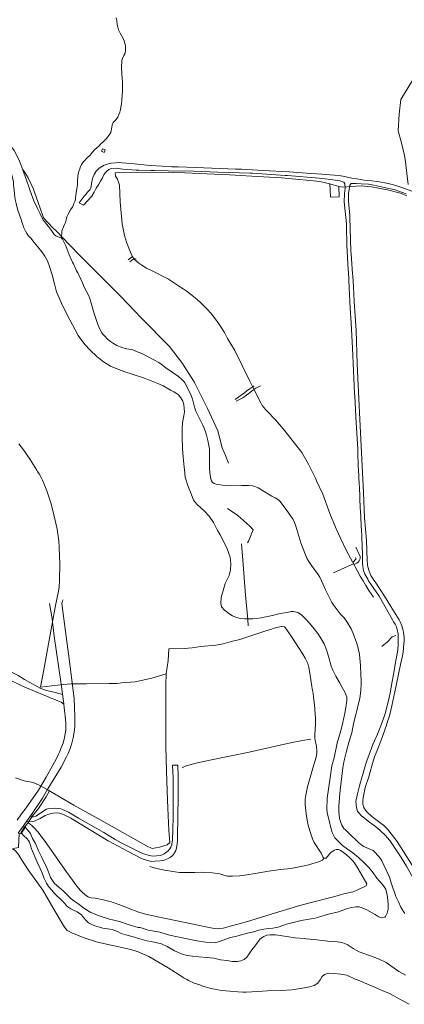
# Model space of a CAD drawing. Units: metres. Extents: x 704814 to 720937, y 4362420 to 4369915.
# Drawn here: x 709163 to 709362, y 4365977 to 4366486 of the extents above; entities that cross this region are included whole.
import ezdxf

# ---------------------------------------------------------------- set-up
doc = ezdxf.new("R2010")
doc.units = ezdxf.units.M
doc.header["$MEASUREMENT"] = 0
for name, color, linetype, lineweight in [('BARRANCOS', 5, 'Continuous', 0), ('CAMINOS', 7, 'Continuous', 0), ('CARRETERAS', 7, 'Continuous', 0), ('CONSTRUCCIONES AUXILIARES', 7, 'Continuous', 0), ('EDIFICIOS', 1, 'Continuous', 0), ('LÍMITE DE PARCELA RÚSTICA', 3, 'Continuous', 0), ('VALLA O MURO', 3, 'Continuous', 0)]:
    doc.layers.add(name, color=color, linetype=linetype, lineweight=lineweight)

msp = doc.modelspace()

# ---------------------------------------------------------------- linework, layer by layer
at = {"layer": 'BARRANCOS', "flags": 128}
for points in [[(709398.75, 4366518.13), (709397.53, 4366511.88), (709395.36, 4366501.52), (709392.48, 4366491.46), (709388.96, 4366487.22), (709385.4, 4366483.15), (709381.94, 4366479.54), (709377.73, 4366475.45), (709372.99, 4366471.5), (709368.75, 4366463.7), (709366.26, 4366454.74), (709360.09, 4366444.52), (709359.2, 4366437.08), (709358.72, 4366428.46), (709360.64, 4366421.49), (709361.97, 4366415.75), (709362.48, 4366412.49), (709363.19, 4366406.34), (709363.81, 4366400.71)], [(709213.07, 4366486.71), (709213.28, 4366485.19), (709213.52, 4366483.49), (709213.79, 4366481.95), (709214.26, 4366480.6), (709215.09, 4366478.84), (709215.95, 4366477.37), (709216.56, 4366476.06), (709217.11, 4366474.89), (709217.5, 4366473.63), (709217.77, 4366472.11), (709217.86, 4366470.72), (709217.78, 4366469.35), (709217.48, 4366468.2), (709216.92, 4366467.26), (709216.64, 4366466.56), (709216.21, 4366465.7), (709215.96, 4366464.85), (709215.7, 4366460.87), (709215.9, 4366458), (709216.04, 4366455.13), (709216.35, 4366454.05), (709216.34, 4366451.39), (709216.26, 4366448.79), (709216.12, 4366446.95), (709215.95, 4366444.45), (709215.71, 4366442.39), (709215.41, 4366440.55), (709215.18, 4366439.42), (709214.87, 4366438.12), (709214.41, 4366436.85), (709213.95, 4366435.51), (709213.09, 4366434.34), (709211.53, 4366432.75), (709210.96, 4366431.52), (709210.78, 4366430.31), (709210.17, 4366427.56), (709209.15, 4366425.93), (709208.03, 4366424.53), (709206.54, 4366422.97), (709205.15, 4366421.68), (709203.97, 4366420.57), (709201.92, 4366418.85), (709200.6, 4366417.31), (709199.38, 4366415.7), (709198.45, 4366414.83), (709197.58, 4366414.03), (709196.56, 4366412.95), (709195.91, 4366412.23), (709195.28, 4366411.2), (709194.65, 4366409.96), (709194.15, 4366408.86), (709193.68, 4366407.41), (709193.4, 4366406.24), (709193.23, 4366404.96), (709193.1, 4366402.48), (709192.98, 4366400.79), (709192.38, 4366396.37), (709192.11, 4366395.16), (709191.94, 4366393.78), (709191.93, 4366393.1), (709191.59, 4366391.98), (709191.22, 4366390.93), (709190.85, 4366389.87), (709190.42, 4366388.99), (709189.82, 4366388.13), (709189.44, 4366387.56), (709188.18, 4366385.43), (709187.57, 4366384.1), (709187.1, 4366382.44), (709186.82, 4366381.06), (709186.35, 4366380.05), (709185.74, 4366378.92), (709184.88, 4366376.75), (709184.68, 4366373.05)], [(709175.27, 4366382.38), (709173.69, 4366385.52), (709172.32, 4366388.35), (709170.47, 4366392.27), (709169.74, 4366394.12), (709169.42, 4366395.06), (709166.72, 4366402.91), (709163.76, 4366410.98), (709163.01, 4366412.84), (709161.97, 4366414.97), (709160.27, 4366418.31), (709159.41, 4366419.43), (709157.6, 4366421.57), (709156.73, 4366422.85), (709155.54, 4366423.83), (709154.31, 4366424.04)], [(709164.6, 4366380.48), (709163.63, 4366383.63), (709163.32, 4366384.57), (709162.28, 4366387.53), (709161.7, 4366389.43), (709161.3, 4366390.96), (709160.87, 4366392.91), (709160.65, 4366394.31), (709160.13, 4366399.31), (709160.05, 4366400.24), (709159.93, 4366402.22), (709159.7, 4366403.49), (709158.87, 4366406.39), (709157.86, 4366410.93), (709157.19, 4366413.72), (709155.46, 4366419.58), (709154.31, 4366424.04)], [(709170.68, 4366370.72), (709168.9, 4366372.93), (709167.58, 4366374.43), (709166.92, 4366375.33), (709166.21, 4366376.55), (709165.37, 4366378.31), (709165.12, 4366378.96), (709164.6, 4366380.48)], [(709184.68, 4366373.05), (709181.76, 4366374.13), (709181.06, 4366374.83), (709179.62, 4366376.91), (709178.07, 4366378.97), (709177.03, 4366380.19), (709176.14, 4366381.46), (709175.27, 4366382.38)], [(709170.68, 4366370.72), (709172.41, 4366368.65), (709174.66, 4366365.91), (709176.23, 4366363.73), (709177.53, 4366361.37), (709178.65, 4366358.4), (709179.92, 4366354.01), (709181.13, 4366349.42), (709182.11, 4366345.36), (709185.46, 4366337.84), (709189.03, 4366330.88), (709191.8, 4366325.62), (709193.34, 4366322.84), (709196.74, 4366318.11), (709199.49, 4366315.2), (709203.03, 4366312), (709206.47, 4366309.24), (709210.16, 4366307), (709214.67, 4366305), (709217.47, 4366303.98), (709221.25, 4366302.75), (709227.56, 4366300.78), (709233.74, 4366298.3), (709234.57, 4366297.94)], [(709184.68, 4366373.05), (709185.36, 4366372.46), (709185.85, 4366371.53), (709186.96, 4366369.04), (709187.71, 4366367.19), (709188.77, 4366364.39), (709190.41, 4366360.68), (709190.88, 4366359.74), (709192.09, 4366356.99), (709192.52, 4366356.09), (709193.13, 4366355.03), (709194.72, 4366351.83), (709195.69, 4366349.9), (709196.5, 4366347.72), (709198.84, 4366343.18), (709199.37, 4366341.85), (709200.37, 4366338.21), (709200.91, 4366336.29), (709201.93, 4366333.12), (709203.37, 4366329.01), (709204.09, 4366327.15), (709204.93, 4366325.34), (709205.63, 4366324.06), (709206.23, 4366323.27), (709206.91, 4366322.54), (709208.6, 4366320.92), (709210.12, 4366319.63), (709211.67, 4366318.6), (709213.43, 4366317.66), (709215.13, 4366316.85), (709216.4, 4366316.37), (709218.35, 4366315.93), (709220.72, 4366315.6), (709221.66, 4366315.3), (709223.53, 4366314.57), (709226.28, 4366313.39), (709229.14, 4366311.94), (709232.49, 4366310.21), (709235.12, 4366308.76), (709236.28, 4366307.97), (709238.62, 4366306.1), (709245.29, 4366301.56), (709246.81, 4366300.28), (709247.52, 4366299.55), (709248.14, 4366298.79), (709248.47, 4366298.31)], [(709234.57, 4366297.94), (709237.28, 4366296.78), (709240.13, 4366295.09), (709241.04, 4366294.53), (709242.72, 4366293.64), (709243.59, 4366293.16), (709245.18, 4366292.15), (709246.46, 4366290.58), (709247.44, 4366288.84), (709247.94, 4366287.17), (709248.14, 4366285.14), (709248.23, 4366283.34), (709248.03, 4366281.3), (709247.48, 4366278.75), (709247.29, 4366277.44), (709247.13, 4366274.71), (709247.06, 4366273.71), (709247.06, 4366271.51), (709247.13, 4366270.44), (709247.31, 4366264.48), (709247.7, 4366260), (709248.19, 4366254.78), (709248.29, 4366253.65), (709248.61, 4366249.62), (709250.22, 4366244.78), (709251.83, 4366241.06), (709252.97, 4366237.83), (709254.62, 4366235.69), (709256.95, 4366233.68), (709258.63, 4366232.11), (709260.99, 4366229.56), (709263.21, 4366226.27), (709265.3, 4366222.16), (709266.2, 4366220.64), (709266.75, 4366219.8), (709268.57, 4366216.3), (709270.36, 4366212.55), (709271.94, 4366208.26), (709272.3, 4366204.84), (709272.03, 4366201.85), (709271.43, 4366198.86), (709270.23, 4366196.41), (709269.36, 4366194.69), (709267.27, 4366187.43), (709267, 4366184.42), (709267.47, 4366182.66), (709268.94, 4366180.91), (709271.23, 4366179.25), (709273.17, 4366178.12), (709275.23, 4366177.23), (709277.25, 4366176.73), (709279.47, 4366176.46), (709281.83, 4366176.45), (709283.61, 4366176.54), (709285.36, 4366176.69), (709287.94, 4366177.03), (709290.36, 4366177.48), (709292.95, 4366178.03), (709295.13, 4366178.62), (709296.19, 4366178.83), (709298.76, 4366179.42), (709301.33, 4366179.77), (709303.44, 4366180.19), (709304.53, 4366180.25), (709306.77, 4366179.8), (709308.82, 4366178.56), (709310.65, 4366176.6), (709312.92, 4366174.25), (709315.22, 4366171.39), (709317.23, 4366168.95), (709318.42, 4366167.07), (709320.52, 4366163.5), (709321.66, 4366160.47), (709322.78, 4366156.54), (709323.99, 4366151.97), (709324.9, 4366149.91), (709326.51, 4366146.89), (709328.29, 4366143.68), (709329.72, 4366141.08), (709331.09, 4366138.63), (709332.08, 4366136.02), (709332.16, 4366134.56), (709331.78, 4366131.76), (709331.1, 4366127.81), (709330.16, 4366122.94), (709329.36, 4366120.09), (709328.34, 4366116.51), (709327.74, 4366114.09), (709327.42, 4366113.13), (709325.59, 4366104.75), (709324.48, 4366100.65), (709323.6, 4366094.46), (709321.95, 4366083.93), (709321.9, 4366078.04), (709322.11, 4366075.69), (709323.31, 4366071.02), (709323.51, 4366069.98), (709324.61, 4366066.2), (709325.92, 4366063.5), (709327.98, 4366061.38), (709330.01, 4366059.54), (709332.58, 4366057.54), (709335.3, 4366055.62), (709338.22, 4366053.24), (709340.92, 4366050.68), (709343.49, 4366048.07), (709345.8, 4366045.36), (709347.63, 4366042.55), (709350.61, 4366039.26), (709352.34, 4366037), (709353.02, 4366033.82), (709353.31, 4366031.29), (709353.51, 4366028.94), (709353.56, 4366026.6), (709353.06, 4366024.5), (709352.13, 4366022.8), (709351.8, 4366022.56), (709349.94, 4366022.18), (709349.12, 4366022.41), (709348.29, 4366022.89), (709346.76, 4366023.89), (709345.32, 4366024.66), (709342.52, 4366026.32), (709340.16, 4366027.31), (709338.42, 4366027.76), (709336.74, 4366027.83), (709334.57, 4366027.53), (709332.03, 4366026.83), (709327.92, 4366025.3), (709322.65, 4366024.03), (709315.83, 4366022.01), (709308.57, 4366020.7), (709300.95, 4366018.79), (709296.76, 4366017.39), (709293.85, 4366016.88), (709291.59, 4366016.63), (709289.21, 4366016.29), (709286.69, 4366015.85), (709284.06, 4366014.99), (709281.51, 4366014.31), (709277.8, 4366013.34), (709274.64, 4366012.56), (709272.02, 4366011.92), (709265.9, 4366009.71), (709263.78, 4366009.26), (709259.38, 4366009.59), (709254.6, 4366010.28), (709240.63, 4366013.26), (709235.54, 4366014.67), (709229.62, 4366015.82), (709225.37, 4366017.06), (709224.33, 4366017.19), (709219.67, 4366018.52), (709214.64, 4366020.27), (709209.61, 4366021.52), (709204.77, 4366022.99), (709200, 4366024.9), (709196.77, 4366026.75), (709193.21, 4366029.55), (709191.18, 4366030.98), (709189.83, 4366031.98), (709186.47, 4366035.27), (709185.73, 4366035.94), (709183.38, 4366037.9), (709181.22, 4366039.93), (709179.15, 4366042.98), (709178.2, 4366045.28), (709177.15, 4366048), (709174.67, 4366053.21), (709172.95, 4366056.71), (709171.31, 4366060.56), (709169.86, 4366063.14), (709168.68, 4366065.67), (709167.26, 4366067.62), (709166.08, 4366068.87)], [(709248.47, 4366298.31), (709248.7, 4366297.97), (709250.08, 4366295.38), (709251.76, 4366291.8), (709252.4, 4366289.92), (709253.23, 4366286.43), (709253.73, 4366284.71), (709254.13, 4366283.69), (709255, 4366281.9), (709257.75, 4366276.5), (709258.48, 4366274.94), (709259.21, 4366273.08), (709259.74, 4366271.39), (709260.44, 4366268.47), (709260.94, 4366265.9), (709261.14, 4366264.29), (709261.28, 4366261.29), (709261.17, 4366257.69), (709261.24, 4366255.42), (709261.3, 4366254.16), (709261.44, 4366252.2), (709261.56, 4366250.72), (709261.88, 4366248.76), (709262.19, 4366247.79), (709262.78, 4366246.9), (709263.65, 4366246.36), (709264.67, 4366246.04), (709265.64, 4366245.83), (709267.93, 4366245.44), (709270.04, 4366245.29), (709272.27, 4366245.16), (709277.84, 4366245.34), (709281.37, 4366245.35), (709283.35, 4366245.22), (709284.72, 4366244.84), (709286.3, 4366244.06), (709288.05, 4366243.1), (709290.89, 4366241.39), (709293.45, 4366239.83), (709295.16, 4366238.92), (709296.03, 4366238.42), (709296.81, 4366237.85), (709297.53, 4366237.16), (709298.19, 4366236.41), (709298.8, 4366235.62), (709301.1, 4366232.41), (709303.29, 4366229.49), (709304.44, 4366227.85), (709304.84, 4366227.11), (709305.19, 4366226.18), (709305.76, 4366224.25), (709308.47, 4366215.78), (709310.43, 4366210.34), (709311.65, 4366207.52), (709312.54, 4366206.05), (709314.25, 4366203.59), (709317.06, 4366199.81), (709318.2, 4366197.92), (709319.08, 4366196.12), (709321.15, 4366191.44), (709323.14, 4366187.29), (709324.36, 4366184.94), (709326.08, 4366182.48), (709328.15, 4366179.72), (709328.73, 4366179.08), (709330.17, 4366177.69), (709330.82, 4366176.94), (709332.25, 4366174.82), (709334.32, 4366171.24), (709335.4, 4366168.98), (709337.38, 4366163.82), (709338.08, 4366161.39), (709338.76, 4366158.02), (709339.14, 4366152.46), (709339.45, 4366147.63), (709339.54, 4366144.64), (709339.56, 4366142.75), (709339.41, 4366139.59), (709339, 4366136.5), (709338.7, 4366134.7), (709338.25, 4366132.75), (709337.26, 4366128.99), (709336.45, 4366125.88), (709335.57, 4366122.34), (709334.66, 4366117.58), (709333.39, 4366113.3), (709331.83, 4366107.5), (709330.9, 4366104.07), (709330.36, 4366101.55), (709330.1, 4366099.57), (709329.82, 4366096.58), (709328.73, 4366088.12), (709328.35, 4366084.36), (709328.06, 4366079.49), (709328.11, 4366076.49), (709328.18, 4366075.38), (709328.46, 4366073.42), (709328.68, 4366072.44), (709329.16, 4366070.89), (709329.56, 4366069.97), (709330.07, 4366069.1), (709330.68, 4366068.31), (709331.39, 4366067.53), (709332.95, 4366065.96), (709338.38, 4366060.86), (709339.23, 4366060.1), (709340.02, 4366059.49), (709340.88, 4366058.98), (709342.9, 4366058.06), (709345.71, 4366056.83), (709346.52, 4366056.23), (709348.52, 4366053.96), (709349.67, 4366052.34), (709350.19, 4366051.49), (709351.53, 4366049), (709354.29, 4366042.73), (709354.8, 4366041.28), (709356.04, 4366037.18), (709356.71, 4366035.3), (709357.54, 4366033.19), (709358.8, 4366030.36), (709360.11, 4366027.66), (709361.05, 4366025.98), (709362.13, 4366024.3)], [(709164.04, 4366065.82), (709165.28, 4366064.5), (709166.92, 4366063.08), (709167.8, 4366062.11), (709168.22, 4366061.15), (709169.29, 4366057.79), (709172.24, 4366050.8), (709173.7, 4366047.6), (709174.87, 4366044.84), (709175.67, 4366042.81), (709176.95, 4366040.05), (709178.11, 4366038.35), (709179.72, 4366036.42), (709181.09, 4366034.76), (709184.88, 4366031.04), (709186.46, 4366029.53), (709187.48, 4366028.18), (709188.48, 4366027.44), (709189.53, 4366026.75), (709191.02, 4366026.11), (709192.89, 4366025.23), (709195.07, 4366023.63), (709196.21, 4366022.37), (709197.31, 4366020.91), (709198.73, 4366019.58), (709200.15, 4366018.79), (709201.99, 4366018.03), (709204.37, 4366017.26), (709206.1, 4366016.87), (709210.86, 4366016.12), (709213.62, 4366015.01), (709215.63, 4366014.01), (709217.98, 4366013.31), (709221.23, 4366012.42), (709225.28, 4366011.25), (709228.79, 4366010.32), (709231.14, 4366009.9), (709236.42, 4366008.68), (709239.43, 4366007.32), (709243.17, 4366005.12), (709245.27, 4366004.18), (709247.07, 4366003.39), (709249.66, 4366002.74), (709252.37, 4366002.32), (709255.69, 4366001.92), (709259.97, 4366001.66), (709263.52, 4366001.33), (709266.9, 4366000.53), (709270.19, 4366000.14), (709273.02, 4365999.67), (709275.7, 4365999.61), (709277.47, 4366000), (709279.15, 4366000.69), (709280.44, 4366001.81), (709281.72, 4366003.53), (709283.13, 4366005.69), (709284.6, 4366007.58), (709287.35, 4366011.33), (709289.24, 4366012.51), (709290.81, 4366013.12), (709292.53, 4366013.4), (709295.28, 4366013.3), (709301.14, 4366012.56), (709305.39, 4366011.78), (709310.16, 4366011.38), (709311.22, 4366011.22), (709316.61, 4366010.73), (709323.67, 4366009.87), (709327.15, 4366009.66), (709328.57, 4366009.51), (709329.57, 4366009.39), (709331.46, 4366008.75), (709332.39, 4366008.32), (709335.51, 4366006.29), (709338.47, 4366004.65), (709341.02, 4366003.65), (709344.39, 4366002.52), (709348.91, 4366000.76), (709352.56, 4365999.02), (709359.05, 4365994.42), (709362.49, 4365992.55)]]:
    msp.add_lwpolyline(points, dxfattribs=at)
at = {"layer": 'CAMINOS', "flags": 128}
for points in [[(709230.75, 4366410.44), (709225.59, 4366410.95), (709220.71, 4366411.6), (709215.96, 4366411.95), (709213.97, 4366412.01), (709212.64, 4366411.97), (709210.67, 4366411.72), (709209.42, 4366411.49), (709208.47, 4366411.25), (709206.82, 4366410.61), (709205.94, 4366410.18), (709205.1, 4366409.68), (709204.3, 4366409.08), (709203.38, 4366408.26), (709202.71, 4366407.53), (709202.13, 4366406.75), (709201.62, 4366405.91), (709200.93, 4366404.3)], [(709204.05, 4366400.96), (709204.96, 4366402.42), (709205.93, 4366404.15), (709206.63, 4366405.64), (709207.57, 4366406.9), (709208.16, 4366407.61), (709209.25, 4366408.42), (709210.63, 4366408.96), (709212.99, 4366409.06), (709216.5, 4366408.59), (709223.39, 4366408.11), (709224.79, 4366408.13), (709230.89, 4366408), (709231.18, 4366408)], [(709335.54, 4366403.78), (709333, 4366404.32), (709331.08, 4366404.86), (709330.11, 4366405.07), (709329.06, 4366405.19), (709325.73, 4366405.47), (709319.28, 4366406), (709311.3, 4366406.59), (709302.33, 4366407.29), (709288.76, 4366407.96), (709277.71, 4366408.58), (709274.72, 4366408.7), (709266.72, 4366408.98), (709254.04, 4366409.52), (709245.05, 4366409.81), (709241.79, 4366409.91), (709236.81, 4366410.1), (709230.75, 4366410.44)], [(709231.18, 4366408), (709232.82, 4366407.98), (709239.83, 4366407.73), (709252.88, 4366407.64), (709265.53, 4366407.08), (709282.46, 4366406.51), (709283.49, 4366406.53), (709300.28, 4366405.36), (709301.53, 4366405.35), (709317.82, 4366403.91), (709323.66, 4366403.33), (709328.58, 4366402.59), (709330.62, 4366401.9), (709331.18, 4366401.04), (709331.31, 4366398.9)], [(709200.93, 4366404.3), (709200.56, 4366402.91), (709200.31, 4366401.27), (709200.07, 4366399.7), (709199.85, 4366398.73), (709199.55, 4366398.15), (709198.36, 4366396.86), (709197.12, 4366395.4), (709196.51, 4366394.66), (709193.93, 4366391.33)], [(709196.16, 4366390.03), (709198.23, 4366392.26), (709200.49, 4366394.65), (709201.7, 4366396.7), (709202.74, 4366398.82), (709204.05, 4366400.96)], [(709333.48, 4366399.18), (709333.79, 4366400.32), (709334.33, 4366401.14), (709335.34, 4366401.24), (709337.02, 4366401.17)], [(709365.8, 4366397.31), (709361.11, 4366399.04), (709359.61, 4366399.53), (709355.77, 4366400.63), (709351.83, 4366401.56), (709348.07, 4366402.25), (709345.16, 4366402.56), (709342.9, 4366402.73), (709341.15, 4366403.01), (709339.27, 4366403.32), (709337.29, 4366403.56), (709335.54, 4366403.78)], [(709337.02, 4366401.17), (709339.59, 4366401.1), (709343.44, 4366400.82), (709344.45, 4366400.68), (709346.17, 4366400.36), (709350.76, 4366399.39), (709357.05, 4366397.91), (709362.88, 4366395.92)], [(709331.31, 4366398.9), (709330.93, 4366396.1), (709330.87, 4366391.7), (709331.98, 4366380.38), (709332.02, 4366379.3), (709332.21, 4366369.42), (709332.93, 4366356.6), (709332.99, 4366355.52), (709333.42, 4366347.39)], [(709335.6, 4366347.88), (709335.24, 4366353.49), (709335.17, 4366354.54), (709334.39, 4366364.83), (709334.3, 4366366.34), (709333.74, 4366383.64), (709333.7, 4366384.68), (709333.08, 4366392.16), (709333.01, 4366396.19), (709333.48, 4366399.18)], [(709333.42, 4366347.39), (709333.87, 4366336.94), (709334.39, 4366329.23), (709335.11, 4366316.19), (709335.67, 4366304.59), (709335.84, 4366300.66)], [(709337.8, 4366300.71), (709337.43, 4366308.15), (709336.96, 4366325.41), (709336.02, 4366340.38), (709335.6, 4366347.88)], [(709335.84, 4366300.66), (709336.18, 4366292.74), (709336.24, 4366291.69), (709336.8, 4366280.81)], [(709338.85, 4366279.37), (709337.8, 4366300.71)], [(709336.8, 4366280.81), (709337.79, 4366264.02), (709337.85, 4366263), (709338.05, 4366254.76), (709338.12, 4366253.71), (709338.58, 4366245.83), (709338.64, 4366244.76), (709339.04, 4366233.39), (709339.15, 4366232.29), (709339.79, 4366221.38), (709339.88, 4366220.01), (709340.13, 4366212.63), (709340.2, 4366211.45), (709340.34, 4366207.48), (709340.22, 4366205.47), (709340.37, 4366203.47), (709340.79, 4366201.5), (709341.47, 4366199.6), (709341.9, 4366198.7), (709342.95, 4366196.98), (709343.37, 4366196.03), (709348.78, 4366188.21), (709355.81, 4366175.92), (709356.28, 4366174.96), (709357.1, 4366173.68), (709357.45, 4366173), (709357.76, 4366172.31), (709358.25, 4366170.87), (709358.57, 4366169.38), (709358.66, 4366168.63), (709358.72, 4366167.11), (709358.76, 4366163.63)], [(709361.62, 4366163.55), (709361.71, 4366164.72), (709361.71, 4366167.06), (709361.46, 4366169.39), (709361.24, 4366170.55), (709360.61, 4366172.81), (709359.76, 4366174.99), (709359.24, 4366176.04), (709354.85, 4366182.93), (709351.57, 4366188.11), (709347.22, 4366195.03), (709345.8, 4366196.89), (709345.18, 4366197.87), (709344.62, 4366198.9), (709343.71, 4366201.05), (709343.08, 4366203.3), (709342.87, 4366204.45), (709342.67, 4366206.78), (709342.24, 4366216.96), (709341.31, 4366228.56), (709340.76, 4366241.51), (709339.86, 4366258.83), (709338.85, 4366279.37)], [(709185.36, 4366137.45), (709181.53, 4366138.39), (709176.46, 4366139.6), (709174.13, 4366140.52), (709170.96, 4366142.21), (709168.38, 4366143.58), (709165.62, 4366145.17), (709162.35, 4366147.16), (709157.26, 4366149.9), (709152.22, 4366152.48), (709147.4, 4366154.72), (709144.3, 4366155.63), (709138.39, 4366157.09), (709136.43, 4366157.66), (709133.84, 4366158.72), (709127.15, 4366162.53), (709119.42, 4366167.73), (709113.48, 4366172.14), (709109.57, 4366175.16)], [(709109.78, 4366167.35), (709118.47, 4366163.29), (709129.93, 4366157.66), (709134.74, 4366155.39), (709137.42, 4366154.23), (709143.04, 4366152.13), (709145.48, 4366151.09), (709157.57, 4366145.14), (709163.86, 4366142.07), (709166.6, 4366140.85), (709174.92, 4366137.46), (709179, 4366135.79), (709182.81, 4366134.2), (709183.75, 4366133.84), (709184.65, 4366133.41), (709186, 4366132.43)], [(709343.71, 4366106.48), (709345.64, 4366111.66), (709346.51, 4366113.47), (709347.99, 4366116.88), (709349.78, 4366121.29), (709351.16, 4366125.01), (709351.97, 4366127.59), (709353.36, 4366133), (709354.06, 4366135.91), (709354.55, 4366138.29), (709355.55, 4366144.07), (709356.53, 4366149.64), (709357.24, 4366154.1), (709358.44, 4366160.37), (709358.76, 4366163.63)], [(709361.62, 4366163.55), (709361.19, 4366159.26), (709360.88, 4366157.33), (709359.83, 4366152.89), (709356.95, 4366138.79), (709355.38, 4366131.57), (709354.5, 4366127.72), (709354.01, 4366125.94), (709353.4, 4366124.05), (709352.43, 4366121.14), (709352.13, 4366120.18), (709351.81, 4366119.23), (709349.87, 4366113.92), (709347.99, 4366109.09), (709347.6, 4366108.18), (709346.51, 4366105.28)], [(709343.71, 4366106.48), (709342.52, 4366103.14), (709341.25, 4366099.35), (709340.31, 4366095.62), (709339.24, 4366092.17), (709338.49, 4366089.56), (709337.47, 4366085.41), (709336.89, 4366082.13), (709337, 4366080.52), (709337.21, 4366079.04), (709337.65, 4366077.23), (709338.32, 4366076.28), (709339.81, 4366074.71), (709343.8, 4366071.58), (709347.64, 4366068.73), (709351.79, 4366064.92), (709354.35, 4366062.05), (709357.88, 4366056.84), (709360.16, 4366053.21), (709363.05, 4366048.85), (709365.64, 4366044.12), (709368.03, 4366039.47)], [(709244.88, 4366100.95), (709244.99, 4366095.33), (709244.98, 4366087.37), (709244.88, 4366072.04), (709244.67, 4366066.47), (709244.62, 4366061.91), (709244.46, 4366060.29), (709244.17, 4366058.16), (709243.75, 4366056.94), (709242.69, 4366054.84), (709241.92, 4366054.06), (709240.93, 4366053.29), (709239.47, 4366052.54), (709237.76, 4366051.88), (709235.77, 4366051.61), (709233.08, 4366051.33), (709231.2, 4366051.28), (709229.11, 4366051.69), (709228.17, 4366052.1), (709226.11, 4366052.77), (709219.13, 4366056.3), (709208.92, 4366061.93), (709189.63, 4366073.66), (709185.82, 4366075.47), (709183.79, 4366076.23), (709182.16, 4366076.32), (709180.4, 4366076.21), (709178.27, 4366075.6), (709176.31, 4366074.91), (709173.74, 4366073.48), (709170.74, 4366072.09), (709169.64, 4366071.87), (709168.13, 4366071.72), (709166.75, 4366071.92)], [(709168.68, 4366074.59), (709169.36, 4366074.33), (709170.36, 4366074.31), (709171.57, 4366074.68), (709172.88, 4366075.48), (709176.17, 4366077.72), (709177.07, 4366078.17), (709177.61, 4366078.32), (709180.09, 4366078.65), (709181.5, 4366078.7), (709183.37, 4366078.5), (709184.36, 4366078.34), (709185.32, 4366078.09), (709186.55, 4366077.58), (709188.32, 4366076.66), (709193.53, 4366073.58), (709206.55, 4366066.21), (709212.57, 4366062.64), (709215.63, 4366060.88), (709220.04, 4366058.55), (709225.23, 4366056), (709227.08, 4366055.24), (709228.97, 4366054.59), (709230.06, 4366054.28), (709231.03, 4366054.09), (709231.97, 4366054.03), (709233.89, 4366054.09), (709235.74, 4366054.33), (709236.7, 4366054.59), (709237.78, 4366055.12), (709238.55, 4366055.64), (709239.83, 4366056.69), (709240.81, 4366057.74), (709241.26, 4366058.6), (709241.71, 4366059.86), (709241.97, 4366061.31), (709242.05, 4366062.3), (709242.22, 4366067.99), (709242.4, 4366074.13), (709242.5, 4366083.97), (709242.5, 4366086.29), (709242.37, 4366094.4), (709242.12, 4366100.98)], [(709369.42, 4366043.17), (709368.81, 4366044.32), (709365.49, 4366049.9), (709363.21, 4366053.56), (709358.23, 4366061.53), (709353.39, 4366067.66), (709351.16, 4366069.9), (709349.97, 4366070.81), (709345.04, 4366074.5), (709342.42, 4366076.81), (709341.73, 4366077.74), (709341.01, 4366079.08), (709340.41, 4366080.8), (709340.38, 4366083.08), (709340.81, 4366084.9), (709341.7, 4366089.4), (709343.57, 4366094.86), (709344.15, 4366097.49), (709345.05, 4366100.57), (709346.51, 4366105.28)]]:
    msp.add_lwpolyline(points, dxfattribs=at)
at = {"layer": 'CARRETERAS'}
for p, q in [((709221.19, 4366363.38), (709219.15, 4366361.84)), ((709221.5, 4366363.5), (709221.19, 4366363.38))]:
    msp.add_line(p, q, dxfattribs=at)
at = {"layer": 'CARRETERAS', "flags": 128}
for points in [[(709223.3, 4366362.24), (709223.01, 4366362.32), (709222.57, 4366362.35), (709221.86, 4366362.15), (709219.99, 4366360.73)], [(709283.28, 4366296.09), (709281.79, 4366295.01), (709280.57, 4366294.12), (709279.37, 4366293.22), (709277.58, 4366291.87), (709274.43, 4366289.8)], [(709284.14, 4366294.84), (709282.68, 4366293.78), (709281.47, 4366292.9), (709280.28, 4366292.01), (709278.5, 4366290.66), (709275.07, 4366288.81)], [(709284.32, 4366296.83), (709283.28, 4366296.09)], [(709287.63, 4366296.75), (709285.1, 4366295.52), (709284.14, 4366294.84)], [(709336.79, 4366213.48), (709339, 4366208.7), (709339.02, 4366207.89), (709338.84, 4366207.09), (709338.69, 4366206.72), (709338.48, 4366206.36), (709337.96, 4366205.74), (709337.3, 4366205.26), (709336.94, 4366205.08), (709335.78, 4366204.58)], [(709336.63, 4366208.23), (709336.92, 4366207.41), (709335.2, 4366205.6)], [(709335.62, 4366204.86), (709332.92, 4366203.65), (709325.25, 4366200.27)], [(709178.62, 4366184.34), (709179.95, 4366176.48), (709180.99, 4366167.6), (709184.64, 4366142.84), (709185.83, 4366133.9), (709186.36, 4366129.23), (709186.72, 4366126.45), (709186.97, 4366122.71), (709186.97, 4366118.96), (709186.25, 4366115.28), (709185.55, 4366112.23), (709184.66, 4366109.96), (709183.72, 4366107.71), (709183.07, 4366106.22), (709182.04, 4366104.01), (709176.85, 4366094.68), (709172.81, 4366088.01), (709166.55, 4366078.95), (709164.09, 4366075.83), (709161.81, 4366072.58)], [(709162.34, 4366065.84), (709169.29, 4366075.42), (709175.02, 4366083.84), (709177.72, 4366088.71), (709184.53, 4366099.94), (709187.37, 4366105.26), (709188.19, 4366106.97), (709189.25, 4366109.6), (709190.09, 4366112.31), (709190.72, 4366115.08), (709191.24, 4366117.99), (709191.58, 4366120.94), (709191.73, 4366123.89), (709191.73, 4366125.87), (709191.32, 4366135.25), (709190, 4366146.31), (709188.4, 4366158.48), (709186.78, 4366169.91), (709185, 4366184.35), (709185.04, 4366185.02), (709185.24, 4366185.66), (709185.61, 4366186.22)], [(709357.39, 4366167.96), (709355.59, 4366167.26), (709353.17, 4366164.59), (709350.23, 4366162.26)]]:
    msp.add_lwpolyline(points, dxfattribs=at)
at = {"layer": 'CONSTRUCCIONES AUXILIARES', "flags": 128}
msp.add_lwpolyline([(709166.2, 4366069.07), (709165.5, 4366067.88), (709163.84, 4366065.53)], dxfattribs=at)
at = {"layer": 'EDIFICIOS'}
for p, q in [((709323.36, 4366400.99), (709327.99, 4366399.59)), ((709323.66, 4366394.15), (709323.36, 4366400.99)), ((709327.99, 4366399.59), (709328.22, 4366394.35)), ((709328.22, 4366394.35), (709323.66, 4366394.15))]:
    msp.add_line(p, q, dxfattribs=at)
at = {"layer": 'LÍMITE DE PARCELA RÚSTICA'}
msp.add_line((709193.93, 4366391.33), (709196.16, 4366390.03), dxfattribs=at)
at = {"layer": 'LÍMITE DE PARCELA RÚSTICA', "flags": 128}
for points in [[(709256.68, 4366162.23), (709264.5, 4366162.92), (709265.49, 4366163.03), (709266.48, 4366163.19), (709267.35, 4366163.36), (709268.33, 4366163.59), (709273.15, 4366164.89), (709274.81, 4366165.27), (709276.84, 4366165.85), (709282.59, 4366167.66), (709288.28, 4366169.54), (709290.89, 4366170.4), (709292.8, 4366171.02), (709294.71, 4366171.6), (709296.62, 4366172.14), (709299.02, 4366172.71), (709299.97, 4366172.43), (709300.38, 4366172.02), (709301.52, 4366170.36), (709303.7, 4366167.02), (709309.35, 4366158.3), (709310.71, 4366156.11), (709311.18, 4366155.23), (709311.93, 4366153.37), (709312.47, 4366151.43), (709313.07, 4366148.46), (709314.06, 4366141.53), (709314.4, 4366139.56), (709314.73, 4366138.03), (709315, 4366136.05), (709315.42, 4366132.08), (709315.95, 4366125.06), (709315.93, 4366122.78), (709315.74, 4366118.91), (709315.67, 4366116.92), (709315.65, 4366115.65), (709315.71, 4366114.68), (709315.98, 4366113.05), (709316.15, 4366112.22), (709316.34, 4366111.43), (709316.51, 4366110.57), (709316.68, 4366108.57), (709316.63, 4366107.01), (709316.32, 4366105.03), (709314.57, 4366099.39), (709313.16, 4366094.58), (709311.91, 4366089.75), (709310.94, 4366085.45), (709310.69, 4366083.46), (709310.65, 4366080.85), (709310.75, 4366078.85), (709311.07, 4366075.85), (709311.62, 4366072.5), (709312.17, 4366069.95), (709312.98, 4366067.06), (709314.02, 4366063.98), (709314.46, 4366062.88), (709315.35, 4366061.09), (709318.91, 4366055.47), (709319.99, 4366053.34), (709320.32, 4366052.91), (709321.57, 4366052.9)], [(709242.12, 4366100.98), (709244.88, 4366100.95)], [(709167.47, 4366071.24), (709168.6, 4366070.45), (709169.39, 4366069.84), (709170.11, 4366069.18), (709170.48, 4366068.81), (709172.5, 4366066.6), (709173.78, 4366065.05), (709177.24, 4366060.28), (709187.55, 4366045.54), (709189.1, 4366043.41), (709192.74, 4366038.51), (709194.6, 4366036.16), (709195.56, 4366035.16), (709197.73, 4366033.44), (709198.58, 4366032.9), (709199.15, 4366032.67), (709200.13, 4366032.47), (709202.12, 4366032.24), (709207.14, 4366031.27), (709209.09, 4366030.82), (709210.55, 4366030.41), (709211.45, 4366030.09), (709212.52, 4366029.7), (709216.22, 4366028.27), (709220.86, 4366026.42), (709224.63, 4366025.07), (709228.08, 4366024.09), (709237.85, 4366021.9), (709248.6, 4366019.67), (709254.26, 4366018.49), (709261.1, 4366017.06), (709262.85, 4366016.72), (709263.85, 4366016.59), (709265.35, 4366016.52), (709266.34, 4366016.57), (709268.32, 4366016.88), (709272.63, 4366018), (709278.44, 4366019.48), (709282.6, 4366020.75), (709293.06, 4366024.11), (709306.65, 4366028.12), (709312.44, 4366029.68), (709326, 4366033.15), (709329.47, 4366034.1), (709330.54, 4366034.48), (709331.5, 4366034.74), (709334.46, 4366035.35), (709335.42, 4366035.61), (709336.93, 4366036.19), (709337.88, 4366036.61), (709342.19, 4366038.67), (709342.54, 4366039.63), (709342.51, 4366039.69), (709338.02, 4366047.45), (709336.64, 4366049.73), (709335.42, 4366051.3), (709333.52, 4366053.36), (709332.07, 4366054.74), (709330.49, 4366055.94), (709328.77, 4366057.04), (709327.8, 4366057.41), (709326.68, 4366057.4), (709325.76, 4366057.08), (709324.86, 4366056.62), (709324.06, 4366056.02), (709323.53, 4366055.45), (709321.57, 4366052.9)], [(709159.58, 4366057.75), (709160.96, 4366056.75), (709162.58, 4366054.84), (709164.05, 4366052.22), (709167.59, 4366046.97), (709175.09, 4366036.36), (709181.45, 4366025.39), (709186.26, 4366017.29), (709187.61, 4366015.64), (709190.11, 4366014.32), (709195.93, 4366011.92), (709203.39, 4366009.58), (709220.62, 4366005.77), (709224.43, 4366004.65), (709229.96, 4366002.22), (709239.84, 4365996.36), (709247.89, 4365991.1)], [(709247.29, 4365991.49), (709248.55, 4365990.75), (709249.47, 4365990.3), (709250.39, 4365989.84), (709253.25, 4365988.48), (709256.23, 4365987.47), (709257.21, 4365987.02), (709261.87, 4365985.61), (709264, 4365985.31), (709265.04, 4365985.06), (709266.57, 4365984.87), (709267.58, 4365984.7), (709275.81, 4365983.9), (709278.48, 4365983.74), (709280.15, 4365983.77), (709283.1, 4365983.94), (709288.62, 4365984.35), (709290.96, 4365984.45), (709298.18, 4365984.59), (709303.97, 4365985.03), (709307.09, 4365985.43), (709310.26, 4365986), (709312.86, 4365986.58), (709315.28, 4365987.23), (709317.15, 4365988.36), (709318.39, 4365990.06), (709319.2, 4365991.61), (709320.6, 4365992.96), (709322.66, 4365993.53), (709325.56, 4365993.46), (709328.87, 4365993.11), (709332.13, 4365992.45), (709336.51, 4365990.44), (709338.03, 4365989.88), (709344.93, 4365987.02), (709350.33, 4365984.69), (709354.2, 4365983.12), (709356.52, 4365981.88), (709358.85, 4365980.51), (709364.29, 4365977.49)]]:
    msp.add_lwpolyline(points, dxfattribs=at)
at = {"layer": 'VALLA O MURO'}
for p, q in [((709205.94, 4366419.17), (709205.38, 4366417.93)), ((709205.38, 4366417.93), (709206.75, 4366417.31)), ((709207.31, 4366418.55), (709205.94, 4366419.17)), ((709206.75, 4366417.31), (709207.31, 4366418.55)), ((709214.98, 4366406.93), (709212.52, 4366406.72)), ((709212.52, 4366406.72), (709212.73, 4366405.03))]:
    msp.add_line(p, q, dxfattribs=at)
at = {"layer": 'VALLA O MURO', "flags": 128}
for points in [[(709165.01, 4366408.3), (709167.58, 4366404.13), (709170.26, 4366398.32), (709170.67, 4366397.29), (709172.67, 4366391.39), (709175.1, 4366384.5), (709175.54, 4366383.58), (709180.23, 4366378.35), (709182.36, 4366376.47), (709188.69, 4366369.78)], [(709323.36, 4366400.99), (709318.13, 4366402.27), (709313.24, 4366402.82), (709298.38, 4366404.21), (709286.09, 4366404.92), (709271.58, 4366405.69), (709248.54, 4366406.67), (709236.48, 4366407.01), (709214.98, 4366406.93)], [(709212.73, 4366405.03), (709213.67, 4366403.42), (709214.66, 4366400.33), (709215.03, 4366391.72), (709216.07, 4366380.4), (709216.37, 4366378.64), (709217.36, 4366374.31), (709218.37, 4366370.9), (709219.9, 4366366.96), (709221.33, 4366363.75), (709222.53, 4366361.97), (709224.7, 4366360.11), (709226.24, 4366358.99), (709228.68, 4366357.51), (709231.26, 4366356.28), (709239.99, 4366351.9), (709246.75, 4366347.35), (709247.63, 4366346.83), (709249.15, 4366345.77), (709252.11, 4366343.53), (709254.96, 4366341.15), (709256.34, 4366339.91), (709259, 4366337.32), (709260.29, 4366335.98), (709262.75, 4366333.21), (709265.63, 4366329.32), (709266.99, 4366327.31), (709268.91, 4366324.23), (709270.59, 4366321.24), (709274.3, 4366315), (709278.09, 4366307.2), (709281.99, 4366299.21)], [(709327.99, 4366399.59), (709330.62, 4366399.36), (709333.82, 4366399.69), (709336.88, 4366399.9), (709339.6, 4366399.94), (709342.59, 4366399.76), (709344.97, 4366399.56), (709348.6, 4366398.78), (709353.91, 4366397.72), (709357.82, 4366396.75), (709359.85, 4366396.19), (709363.18, 4366394.85)], [(709188.69, 4366369.78), (709194.48, 4366363.92), (709204.86, 4366353.42), (709215.31, 4366343.04), (709226.14, 4366331.72), (709240.5, 4366317.08), (709247.19, 4366308.24), (709247.8, 4366307.37), (709252.97, 4366299.3), (709253.41, 4366298.45)], [(709281.99, 4366299.21), (709283.36, 4366296.4), (709287.82, 4366287.91), (709288.51, 4366286.69), (709289.31, 4366285.55), (709290.21, 4366284.49), (709290.87, 4366283.84), (709295.25, 4366279.15), (709300.08, 4366273.57), (709308.91, 4366262.34), (709312.41, 4366256.27), (709316.18, 4366248.84), (709316.56, 4366247.8), (709319.68, 4366240.81), (709323.3, 4366230.92), (709326.23, 4366223.84), (709328.67, 4366218.41), (709331.93, 4366211.57), (709335.05, 4366205.87), (709337.75, 4366201.13), (709339.12, 4366198.59), (709340.54, 4366196.09), (709342.03, 4366193.62), (709343.57, 4366191.18), (709346, 4366187.61)], [(709253.41, 4366298.45), (709260.22, 4366285.12), (709265.59, 4366273.58), (709267.75, 4366264.74)], [(709173.95, 4366141.27), (709175.38, 4366149.25), (709179.82, 4366173.01), (709181.7, 4366183.38), (709183.15, 4366190.74), (709183.49, 4366193.01), (709183.71, 4366196.08), (709183.88, 4366204.83), (709183.63, 4366213.28), (709183.4, 4366216.84), (709183.12, 4366219.2), (709182.53, 4366222.73), (709182.02, 4366225.05), (709180.29, 4366232.33), (709179.19, 4366236.37), (709178.1, 4366239.93), (709177.18, 4366242.57), (709175.82, 4366246.04), (709174.92, 4366248.08), (709174.25, 4366249.4), (709173.15, 4366251.34), (709172.35, 4366252.59), (709171.94, 4366253.2), (709168.52, 4366258.68), (709165.12, 4366263.79), (709163.97, 4366265.3), (709162.74, 4366266.75)], [(709267.75, 4366264.74), (709269.55, 4366260.85), (709271.09, 4366256.92)], [(709280.79, 4366215.8), (709281.4, 4366216.66), (709283.78, 4366222.41), (709282, 4366224.32), (709275.84, 4366229.85), (709270.56, 4366233.46)], [(709277.73, 4366215.28), (709278.4, 4366206.7), (709279.85, 4366188.75), (709280.95, 4366176.22), (709281.18, 4366172.92)], [(709256.68, 4366162.23), (709252.23, 4366161.56), (709248.07, 4366161.25), (709240.29, 4366160.97), (709239.93, 4366154.96), (709238.86, 4366148.09), (709238.67, 4366142.58), (709238.63, 4366136.24), (709238.66, 4366128.34), (709238.67, 4366118.92), (709238.65, 4366110.62), (709238.92, 4366097.99), (709239.39, 4366087.58), (709239.72, 4366078.69), (709240.22, 4366067.46), (709240.67, 4366061.08), (709239.35, 4366059.75), (709235.33, 4366058.66), (709231.53, 4366058.01), (709228.68, 4366059.36), (709221.58, 4366063.29), (709206.58, 4366071.72), (709191.2, 4366080.37), (709177.09, 4366088.49), (709173.58, 4366090.5), (709170.19, 4366091.92), (709165.49, 4366092.8), (709161.02, 4366094.4)], [(709173.95, 4366141.27), (709185.55, 4366142.52), (709189.71, 4366143), (709197.63, 4366142.96), (709209.47, 4366143.03), (709211.78, 4366143.02), (709213.51, 4366143.13), (709215.81, 4366143.43), (709222.77, 4366144.03), (709231.36, 4366145.83), (709238.82, 4366148.09)], [(709247.08, 4366099.52), (709248.6, 4366100.35), (709254.15, 4366101.91), (709261.42, 4366103.53), (709281.75, 4366107.72), (709296.86, 4366111.11), (709304.85, 4366112.9), (709309.21, 4366113.72), (709313.5, 4366114.41)], [(709114.66, 4365985.91), (709118.16, 4365983.67), (709122.4, 4365990.56), (709133.63, 4366011.3), (709143.58, 4366029.95), (709154.08, 4366049.09), (709157.94, 4366056.34), (709158.33, 4366056.87), (709159.07, 4366057.51), (709159.95, 4366057.92), (709162.47, 4366058.47), (709162.91, 4366065.65), (709163.77, 4366065.91), (709165.61, 4366069.17), (709167.29, 4366070.96), (709169.75, 4366074.71), (709172.81, 4366078.63), (709176.88, 4366084.55), (709178.48, 4366087.69)], [(709230.44, 4366048.69), (709233.86, 4366047.58), (709237.96, 4366046.67), (709242.36, 4366046.03), (709245.78, 4366045.6), (709248.4, 4366045.53), (709250.94, 4366045.53), (709253.64, 4366045.6), (709257.02, 4366045.76), (709258.78, 4366045.61), (709262.63, 4366045.31), (709266.5, 4366044.77), (709268.68, 4366044.15), (709270.57, 4366043.71), (709273.07, 4366043.62), (709276.94, 4366043.78), (709280.58, 4366044.32), (709284.77, 4366045.05), (709291.66, 4366046.17), (709297.89, 4366047.15), (709303.27, 4366047.68), (709307.5, 4366048.45), (709311.83, 4366049.34), (709317.5, 4366050.98), (709319.64, 4366051.97), (709320.32, 4366052.91)]]:
    msp.add_lwpolyline(points, dxfattribs=at)

doc.saveas('drawing.dxf')
